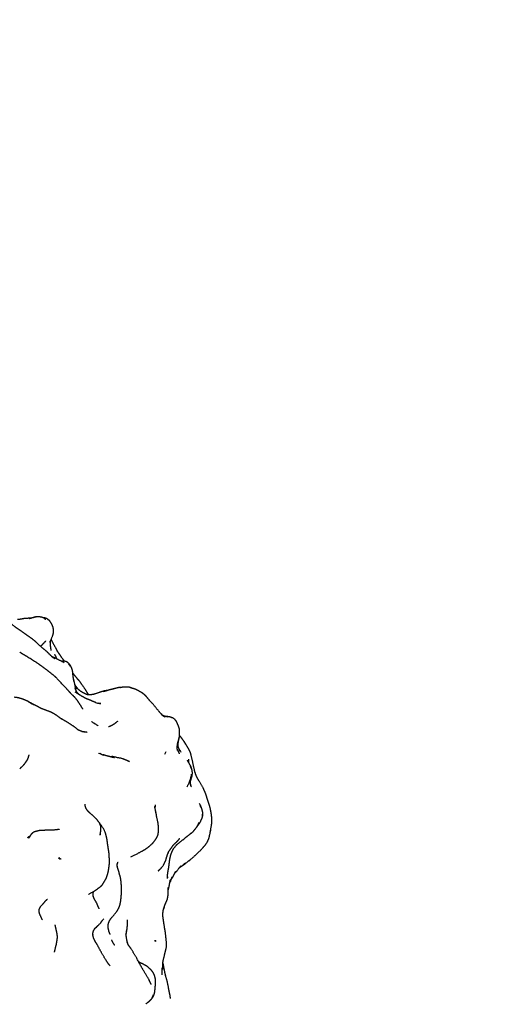
# Model space of a CAD drawing. Units: millimetres. Extents: x 0 to 841, y 0 to 1170.
# Drawn here: x 750 to 776, y 544 to 595 of the extents above; entities that cross this region are included whole.
import ezdxf
from ezdxf import colors
from ezdxf.entities.mleader import LeaderData, LeaderLine
from ezdxf.math import Vec2, Vec3

# ---------------------------------------------------------------- set-up
doc = ezdxf.new("R2010")
doc.units = ezdxf.units.MM
doc.layers.add('DV3_Défaut', color=7, linetype='Continuous')
doc.layers.add('Défaut', color=7, linetype='Continuous')

# ---------------------------------------------------------------- blocks, each defined once
blk = doc.blocks.new('_DOT')
at = {"color": 0}
blk.add_line((0, 0), (-1, 0), dxfattribs=at)
at = {"color": 0, "const_width": 0.333}
blk.add_lwpolyline([(-0.1665, 0, 1), (0.1665, 0, 1)], format="xyb", close=True, dxfattribs=at)
blk = doc.blocks.new('SE2')
at = {"layer": 'DV3_Défaut', "color": 7, "linetype": 'Continuous'}
blk.add_line((755.612, 550.516), (755.523, 550.772), dxfattribs=at)
for centre, radius, start, end in [((749.587, 561.562), 2.786, 0.8412, 0.8618), ((768.056, 569.724), 17.53, 212.869, 213.3831), ((716.395, 534.144), 45.16, 34.9771, 34.9795), ((759.205, 529.436), 30.766, 97.8029, 98.1023), ((760.377, 520.979), 39.303, 97.8216, 97.8901), ((755.153, 561.257), 2.103, 248.6929, 252.5174), ((755.129, 561.187), 2.029, 251.8004, 252.6406), ((760.164, 561.09), 3.371, 223.925, 228.1202), ((755.855, 557.682), 2.885, 357.6074, 0.5497), ((755.121, 557.709), 1.168, 241.1978, 255.4661), ((759.735, 555.684), 2.012, 148.2825, 152.4765), ((760.56, 557.521), 2.041, 198.0846, 203.9354), ((761.015, 558.121), 2.612, 208.2148, 212.195), ((751.717, 557.056), 7.779, 347.4716, 349.1201), ((756.478, 552.334), 3.717, 23.6743, 27.8565), ((758.212, 553.062), 2.166, 342.5033, 349.8994), ((752.401, 549.583), 3.13, 116.4773, 119.2501), ((762.048, 549.483), 4.409, 150.6887, 151.0628), ((756.972, 551.158), 1.5, 190.3867, 194.9222), ((759.638, 551.827), 4.247, 194.2114, 194.4431), ((752.638, 549.551), 3.127, 12.7796, 17.9834), ((744.74, 544.287), 7.882, 28.6556, 29.0623), ((753.196, 549.42), 2.075, 317.5181, 321.7134), ((757.16, 545.337), 3.61, 138.8641, 141.3347), ((755.607, 544.976), 1.946, 331.9657, 336.9132)]:
    blk.add_arc(centre, radius, start, end, dxfattribs=at)
for points, knots in [([(751.483, 562.258), (751.307, 562.428), (751.124, 562.576), (750.874, 562.752), (750.728, 562.858), (750.467, 563.039), (750.267, 563.173), (749.946, 563.419), (749.583, 563.68), (749.395, 563.801), (749.241, 563.874), (749.011, 563.932), (749, 563.934), (748.851, 563.951), (748.689, 563.939), (748.505, 563.865), (748.188, 563.728), (748.157, 563.711), (748.005, 563.615), (747.87, 563.492), (747.712, 563.33), (747.55, 563.188)], [0, 0, 0.0478432, 0.0969526, 0.1565251, 0.1927133, 0.2549046, 0.3107607, 0.3896226, 0.4766258, 0.5202631, 0.554861, 0.6052721, 0.6241123, 0.6550755, 0.6893788, 0.7291034, 0.8125618, 0.8412936, 0.8780414, 0.9136039, 0.9581117, 1, 1]), ([(750.976, 563.636), (751.074, 563.641), (750.763, 563.633), (750.517, 563.587), (750.374, 563.577)], [0, 0, 0.11853, 0.511684, 0.821141, 1, 1]), ([(751.348, 563.71), (751.097, 563.655), (750.994, 563.639)], [0, 0, 0.686805, 1, 1]), ([(751.389, 563.718), (751.285, 563.704), (751.183, 563.674)], [0, 0, 0.400044, 1, 1]), ([(751.533, 563.708), (751.533, 563.708), (751.421, 563.722), (751.389, 563.718)], [0, 0, 0.000046, 0.686381, 1, 1]), ([(751.724, 563.647), (751.645, 563.685), (751.485, 563.717), (751.456, 563.718)], [0, 0, 0.471357, 0.88802, 1, 1]), ([(751.871, 563.623), (751.751, 563.662), (751.684, 563.666)], [0, 0, 0.65092, 1, 1]), ([(751.742, 563.637), (751.778, 563.625), (751.724, 563.647)], [0, 0, 0.185009, 1, 1]), ([(751.833, 563.574), (751.833, 563.574), (751.792, 563.612), (751.724, 563.647)], [0, 0, 0.000037, 0.494107, 1, 1]), ([(752, 563.531), (751.936, 563.585), (751.871, 563.623)], [0, 0, 0.645227, 1, 1]), ([(752.049, 562.431), (752.174, 562.709), (752.212, 562.821), (752.222, 562.878), (752.233, 562.953), (752.225, 563.06), (752.208, 563.183), (752.153, 563.312), (752.096, 563.407), (752.043, 563.489), (752, 563.531)], [0, 0, 0.17928, 0.24511, 0.358894, 0.401471, 0.467086, 0.621949, 0.720292, 0.777339, 0.918932, 1, 1]), ([(752.213, 561.59), (752.004, 561.797), (751.851, 561.948), (751.684, 562.085), (751.474, 562.266)], [0, 0, 0.351678, 0.531615, 0.768194, 1, 1]), ([(751.563, 562.189), (751.784, 562.425), (751.829, 562.474)], [0, 0, 0.569807, 1, 1]), ([(752.112, 561.985), (752.082, 562.154), (752.071, 562.321)], [0, 0, 0.507323, 1, 1]), ([(752.079, 562.496), (752.077, 562.49), (752.088, 562.516)], [0, 0, 0.210316, 1, 1]), ([(752.446, 561.904), (752.368, 562.065), (752.184, 562.391), (752.109, 562.564)], [0, 0, 0.19936, 0.663537, 1, 1]), ([(753.748, 558.944), (753.601, 559.18), (753.479, 559.369), (753.347, 559.539), (753.238, 559.643), (753.114, 559.766), (752.888, 560.021), (752.399, 560.539), (752.245, 560.684), (751.95, 560.913), (751.853, 560.994), (751.522, 561.231), (751.375, 561.336), (751.091, 561.518), (750.86, 561.664), (750.777, 561.71), (750.607, 561.806), (750.481, 561.89)], [0, 0, 0.0588196, 0.1094394, 0.1504588, 0.1921005, 0.2319008, 0.3228463, 0.4688922, 0.5221614, 0.6220245, 0.648497, 0.7549562, 0.7895354, 0.860651, 0.9113771, 0.933397, 0.9697425, 1, 1]), ([(752.153, 561.649), (752.293, 561.56), (752.149, 561.654)], [0, 0, 0.429477, 1, 1]), ([(752.783, 561.347), (752.442, 561.516), (752.294, 561.594), (752.193, 561.632)], [0, 0, 0.466425, 0.917653, 1, 1]), ([(752.376, 561.551), (752.381, 561.574), (752.352, 561.671), (752.295, 561.769)], [0, 0, 0.06783, 0.397372, 1, 1]), ([(752.795, 561.422), (752.651, 561.618), (752.538, 561.784), (752.43, 561.937)], [0, 0, 0.348122, 0.735407, 1, 1]), ([(753.282, 560.389), (753.235, 560.687), (753.213, 560.931), (753.197, 560.99), (753.161, 561.089), (753.11, 561.189), (753.036, 561.292), (752.97, 561.348), (752.938, 561.374), (752.875, 561.404), (752.75, 561.432), (752.612, 561.434), (752.608, 561.434)], [0, 0, 0.257399, 0.440285, 0.489256, 0.579618, 0.636513, 0.681807, 0.732512, 0.802622, 0.862625, 0.919618, 0.998413, 1, 1]), ([(753.11, 561.149), (753.052, 561.232), (753.002, 561.289)], [0, 0, 0.5216612, 1, 1]), ([(754.036, 559.685), (754.014, 559.733), (753.921, 559.888), (753.873, 559.958), (753.684, 560.241), (753.558, 560.411), (753.493, 560.479), (753.362, 560.64), (753.224, 560.806)], [0, 0, 0.039383, 0.15035, 0.290842, 0.509061, 0.639908, 0.718945, 0.869102, 1, 1]), ([(753.394, 559.903), (753.317, 560.293), (753.275, 560.47), (753.263, 560.509)], [0, 0, 0.572765, 0.816865, 1, 1]), ([(753.36, 560.075), (753.371, 560.048), (753.359, 560.078)], [0, 0, 0.382516, 1, 1]), ([(755.764, 560.073), (755.638, 560.065), (755.584, 560.06), (755.535, 560.047), (755.416, 560.019), (755.225, 559.962)], [0, 0, 0.316457, 0.447334, 0.626759, 0.779663, 1, 1]), ([(756.296, 560.023), (756.264, 560.037), (756.14, 560.078), (756.046, 560.087), (755.968, 560.085), (755.776, 560.076), (755.657, 560.053)], [0, 0, 0.037883, 0.326019, 0.404965, 0.657154, 0.839774, 1, 1]), ([(753.427, 559.837), (753.406, 559.871), (753.338, 560.045)], [0, 0, 0.193785, 1, 1]), ([(754.418, 559.287), (754.145, 559.4), (753.938, 559.483), (753.672, 559.624), (753.352, 559.826)], [0, 0, 0.243288, 0.444878, 0.682058, 1, 1]), ([(753.526, 559.726), (753.473, 559.777), (753.415, 559.853)], [0, 0, 0.4409231, 1, 1]), ([(754.035, 559.685), (753.981, 559.694), (753.889, 559.726), (753.751, 559.796), (753.63, 559.871), (753.467, 560.003)], [0, 0, 0.1071555, 0.2539525, 0.4825392, 0.6918229, 1, 1]), ([(754.166, 559.69), (754.091, 559.684), (753.968, 559.686)], [0, 0, 0.33707, 1, 1]), ([(754.869, 559.895), (754.71, 559.848), (754.625, 559.818), (754.318, 559.718), (754.114, 559.68)], [0, 0, 0.189455, 0.481274, 0.797437, 1, 1]), ([(755.376, 560.007), (755.216, 559.969), (755.146, 559.954), (754.801, 559.845)], [0, 0, 0.2130885, 0.4848328, 1, 1]), ([(756.657, 559.873), (756.634, 559.89), (756.538, 559.938), (756.477, 559.967), (756.376, 560.003), (756.221, 560.042)], [0, 0, 0.049403, 0.20513, 0.421984, 0.695129, 1, 1]), ([(757.183, 559.398), (757.038, 559.586), (756.951, 559.675), (756.87, 559.736), (756.81, 559.783), (756.64, 559.883)], [0, 0, 0.359201, 0.465508, 0.554111, 0.764845, 1, 1]), ([(750.911, 559.345), (751.197, 559.179), (750.923, 559.345), (750.755, 559.421), (750.483, 559.518), (750.306, 559.551), (750.218, 559.56)], [0, 0, 0.228261, 0.450281, 0.603769, 0.803533, 0.928368, 1, 1]), ([(751.652, 558.957), (751.491, 559.035), (751.4, 559.088), (751.149, 559.214), (751.039, 559.275)], [0, 0, 0.232458, 0.460821, 0.831466, 1, 1]), ([(754.61, 559.237), (754.675, 559.243), (754.607, 559.238)], [0, 0, 0.466918, 1, 1]), ([(757.793, 558.696), (757.691, 558.81), (757.371, 559.205), (757.153, 559.429)], [0, 0, 0.147739, 0.678013, 1, 1]), ([(752.676, 558.417), (752.422, 558.605), (752.229, 558.724), (752.123, 558.778), (751.966, 558.844), (751.632, 558.967)], [0, 0, 0.250671, 0.431395, 0.517511, 0.722188, 1, 1]), ([(757.891, 558.608), (757.926, 558.596), (757.889, 558.61)], [0, 0, 0.404969, 1, 1]), ([(758.155, 558.539), (757.908, 558.603), (757.894, 558.608)], [0, 0, 0.960629, 1, 1]), ([(757.913, 558.59), (757.994, 558.546), (757.905, 558.597)], [0, 0, 0.479286, 1, 1]), ([(758.379, 558.488), (758.225, 558.554), (758.051, 558.569), (758.042, 558.568)], [0, 0, 0.388415, 0.982325, 1, 1]), ([(753.525, 557.863), (753.259, 558.064), (752.949, 558.271), (752.608, 558.467)], [0, 0, 0.297285, 0.632374, 1, 1]), ([(755.539, 558.331), (755.425, 558.23), (755.25, 558.107)], [0, 0, 0.459625, 1, 1]), ([(758.738, 557.803), (758.727, 557.936), (758.667, 558.116), (758.625, 558.207), (758.6, 558.272), (758.553, 558.348), (758.504, 558.405), (758.45, 558.455), (758.371, 558.499), (758.306, 558.519)], [0, 0, 0.193919, 0.33222, 0.611518, 0.660389, 0.725994, 0.808231, 0.875661, 0.942, 1, 1]), ([(753.469, 557.906), (753.477, 557.906), (753.469, 557.906)], [0, 0, 0.493772, 1, 1]), ([(753.967, 557.75), (753.823, 557.772), (753.745, 557.778)], [0, 0, 0.762596, 1, 1]), ([(758.625, 556.82), (758.625, 556.82), (758.611, 556.992), (758.636, 557.173), (758.738, 557.562)], [0, 0, 0.000014, 0.215289, 0.426282, 1, 1]), ([(758.658, 557), (758.657, 557.158), (758.688, 557.316), (758.738, 557.562)], [0, 0, 0.1554243, 0.454778, 1, 1]), ([(758.738, 557.562), (758.741, 557.756), (758.738, 557.803)], [0, 0, 0.592349, 1, 1]), ([(759.065, 557.126), (758.973, 557.276), (758.846, 557.454), (758.782, 557.532), (758.738, 557.576)], [0, 0, 0.244858, 0.641673, 0.929133, 1, 1]), ([(759.633, 555.434), (759.572, 555.581), (759.519, 555.743), (759.417, 556.219), (759.301, 556.693), (759.256, 556.805), (759.154, 556.989), (758.957, 557.293)], [0, 0, 0.081623, 0.157352, 0.371108, 0.579631, 0.674087, 0.792998, 1, 1]), ([(750.893, 556.356), (750.927, 556.449), (750.967, 556.586)], [0, 0, 0.325252, 1, 1]), ([(755.375, 556.435), (754.969, 556.54), (754.782, 556.595)], [0, 0, 0.727302, 1, 1]), ([(758.765, 556.781), (758.692, 556.944), (758.669, 557.016)], [0, 0, 0.7010655, 1, 1]), ([(750.485, 555.868), (750.714, 556.097), (750.821, 556.243), (750.893, 556.356)], [0, 0, 0.465202, 0.80396, 1, 1]), ([(756.152, 556.235), (755.977, 556.313), (755.794, 556.392)], [0, 0, 0.428006, 1, 1]), ([(756.098, 556.259), (756.129, 556.257), (756.095, 556.26)], [0, 0, 0.431182, 1, 1]), ([(759.367, 555.847), (759.359, 555.892), (759.322, 555.995), (759.26, 556.102), (759.237, 556.145), (759.139, 556.315)], [0, 0, 0.053735, 0.176863, 0.327137, 0.649588, 1, 1]), ([(759.19, 556.226), (759.183, 556.257), (759.186, 556.233)], [0, 0, 0.654737, 1, 1]), ([(759.22, 556.174), (759.222, 556.235), (759.21, 556.365)], [0, 0, 0.353773, 1, 1]), ([(759.313, 555.001), (759.296, 555.148), (759.301, 555.219), (759.384, 555.503), (759.398, 555.623), (759.395, 555.732), (759.383, 555.804), (759.352, 555.886), (759.293, 555.994)], [0, 0, 0.111811, 0.341813, 0.547671, 0.674713, 0.76575, 0.816829, 0.8775, 1, 1]), ([(759.128, 554.946), (759.25, 555.191), (759.312, 555.369)], [0, 0, 0.329425, 1, 1]), ([(760.162, 554.334), (760.1, 554.554), (760.038, 554.698), (759.949, 554.892), (759.699, 555.314), (759.622, 555.461)], [0, 0, 0.138667, 0.31074, 0.556493, 0.900899, 1, 1]), ([(754.124, 553.57), (754.006, 553.684), (753.914, 553.812), (753.86, 553.957), (753.859, 554.051)], [0, 0, 0.246593, 0.481968, 0.714461, 1, 1]), ([(758.757, 550.784), (758.766, 550.791), (758.948, 550.913), (759.209, 551.114), (759.331, 551.209), (759.5, 551.366), (759.791, 551.63), (760.075, 551.949), (760.152, 552.059), (760.22, 552.197), (760.264, 552.322), (760.308, 552.52), (760.394, 553.013), (760.407, 553.171), (760.399, 553.347), (760.381, 553.52), (760.312, 553.877), (760.259, 554.051), (760.161, 554.338)], [0, 0, 0.002679, 0.070213, 0.132697, 0.225759, 0.265649, 0.371555, 0.448869, 0.47858, 0.506, 0.528518, 0.565496, 0.698402, 0.724935, 0.757266, 0.786447, 0.86973, 0.918374, 1, 1]), ([(754.677, 552.814), (754.661, 552.931), (754.605, 553.069), (754.463, 553.26), (754.324, 553.396), (754.066, 553.621)], [0, 0, 0.106636, 0.251356, 0.511369, 0.691537, 1, 1]), ([(756.22, 551.334), (756.767, 551.599), (756.988, 551.73), (757.193, 551.886), (757.366, 552.046), (757.483, 552.203), (757.535, 552.278), (757.559, 552.318), (757.62, 552.457), (757.652, 552.646), (757.652, 552.825), (757.629, 553.06), (757.602, 553.191), (757.489, 553.719)], [0, 0, 0.18651, 0.262747, 0.33458, 0.402054, 0.461298, 0.533057, 0.568191, 0.630559, 0.684192, 0.737751, 0.803069, 0.848828, 1, 1]), ([(757.549, 553.442), (757.519, 553.616), (757.447, 553.938)], [0, 0, 0.335526, 1, 1]), ([(759.843, 553.202), (759.858, 553.226), (759.899, 553.312), (759.93, 553.434), (759.924, 553.526)], [0, 0, 0.054242, 0.315071, 0.500168, 1, 1]), ([(759.929, 553.443), (759.931, 553.448), (759.938, 553.512), (759.941, 553.564), (759.925, 553.666), (759.92, 553.686), (759.882, 553.826)], [0, 0, 0.004215, 0.189183, 0.345855, 0.519312, 0.695148, 1, 1]), ([(754.029, 549.385), (754.345, 549.571), (754.426, 549.621), (754.656, 549.789), (754.751, 549.888), (754.814, 549.988), (754.871, 550.083), (754.952, 550.218), (755.028, 550.445), (755.072, 550.649), (755.118, 550.994), (755.119, 551.119), (755.097, 551.481), (755.052, 551.805), (755.026, 551.95), (755.006, 552.123), (754.986, 552.253), (754.946, 552.434), (754.909, 552.56), (754.84, 552.728), (754.593, 553.095)], [0, 0, 0.06449, 0.111752, 0.17157, 0.195334, 0.217103, 0.275782, 0.303201, 0.350758, 0.396793, 0.48432, 0.50685, 0.593959, 0.685356, 0.715089, 0.77678, 0.802436, 0.864194, 0.886876, 0.923839, 1, 1]), ([(759.634, 552.877), (759.751, 553.033), (759.803, 553.112), (759.864, 553.251)], [0, 0, 0.382024, 0.712433, 1, 1]), ([(759.634, 552.877), (759.664, 552.932), (759.746, 553.096)], [0, 0, 0.424891, 1, 1]), ([(752.527, 552.746), (752.368, 552.714), (751.988, 552.7), (751.816, 552.695), (751.681, 552.692), (751.596, 552.694), (751.465, 552.675), (751.352, 552.647), (751.247, 552.617), (751.178, 552.58), (751.146, 552.561), (751.09, 552.507), (751.047, 552.453), (751.001, 552.377), (750.942, 552.289)], [0, 0, 0.085978, 0.264263, 0.34488, 0.414833, 0.470947, 0.535243, 0.609627, 0.663195, 0.706503, 0.756065, 0.805548, 0.851675, 0.942733, 1, 1]), ([(754.631, 552.446), (754.666, 552.632), (754.673, 552.674), (754.677, 552.814)], [0, 0, 0.5394, 0.828864, 1, 1]), ([(758.288, 551.448), (758.374, 551.653), (758.432, 551.758), (758.581, 551.939), (758.744, 552.081), (758.985, 552.265), (759.063, 552.333), (759.348, 552.563)], [0, 0, 0.122028, 0.220502, 0.33726, 0.447622, 0.598771, 0.675861, 1, 1]), ([(759.273, 552.503), (759.367, 552.565), (759.446, 552.636), (759.634, 552.877)], [0, 0, 0.170799, 0.324928, 1, 1]), ([(758.198, 551.632), (758.316, 551.796), (758.413, 551.931), (758.592, 552.102), (758.745, 552.272)], [0, 0, 0.16962, 0.375732, 0.639337, 1, 1]), ([(757.627, 550.597), (757.748, 550.707), (757.88, 550.852), (758.02, 551.137), (758.109, 551.434), (758.148, 551.53)], [0, 0, 0.208873, 0.384932, 0.656258, 0.911878, 1, 1]), ([(758.111, 550.208), (758.122, 550.435), (758.148, 550.611), (758.187, 550.827), (758.204, 550.978), (758.24, 551.245), (758.299, 551.474)], [0, 0, 0.1714044, 0.3279514, 0.486303, 0.5954087, 0.817629, 1, 1]), ([(758.145, 551.524), (758.145, 551.524), (758.198, 551.632)], [0, 0, 0.000101, 1, 1]), ([(752.529, 551.22), (752.502, 551.279), (752.517, 551.238), (752.529, 551.22)], [0, 0, 0.379085, 0.590595, 1, 1]), ([(755.044, 547.799), (755.071, 547.914), (755.119, 548.028), (755.2, 548.156), (755.46, 548.456), (755.58, 548.645), (755.605, 548.693), (755.662, 548.855), (755.7, 549.055), (755.711, 549.146), (755.72, 549.23), (755.726, 549.296), (755.74, 549.499), (755.737, 549.744), (755.724, 549.996), (755.692, 550.231), (755.612, 550.516)], [0, 0, 0.0301582, 0.0646, 0.1309191, 0.2489092, 0.3071167, 0.3546077, 0.4009807, 0.4825021, 0.5079871, 0.5606961, 0.5879456, 0.6916063, 0.761584, 0.8342668, 0.9186613, 1, 1]), ([(758.304, 550.156), (758.379, 550.265), (758.438, 550.382), (758.482, 550.473)], [0, 0, 0.186906, 0.489934, 1, 1]), ([(758.482, 550.471), (758.506, 550.502), (758.49, 550.485)], [0, 0, 0.707829, 1, 1]), ([(758.485, 550.475), (758.578, 550.576), (758.806, 550.862)], [0, 0, 0.278132, 1, 1]), ([(758.115, 550.294), (758.124, 550.237), (758.116, 550.308)], [0, 0, 0.466113, 1, 1]), ([(758.163, 549.669), (758.201, 549.81), (758.26, 550.14)], [0, 0, 0.267523, 1, 1]), ([(758.231, 549.978), (758.245, 550.006), (758.27, 550.056), (758.335, 550.244)], [0, 0, 0.130625, 0.462578, 1, 1]), ([(754.272, 549.287), (754.279, 549.469), (754.312, 549.551)], [0, 0, 0.693217, 1, 1]), ([(758.144, 549.349), (758.144, 549.477), (758.141, 549.748)], [0, 0, 0.284775, 1, 1]), ([(751.629, 548.115), (751.52, 548.357), (751.481, 548.495), (751.494, 548.633), (751.56, 548.759), (751.73, 548.951), (751.847, 549.091)], [0, 0, 0.247496, 0.359416, 0.473029, 0.616362, 0.828139, 1, 1]), ([(754.314, 549.188), (754.276, 549.322), (754.274, 549.341)], [0, 0, 0.910311, 1, 1]), ([(754.593, 548.639), (754.55, 548.723), (754.449, 548.953), (754.312, 549.194)], [0, 0, 0.162111, 0.514622, 1, 1]), ([(757.99, 548.874), (758.111, 549.148), (758.144, 549.349)], [0, 0, 0.605249, 1, 1]), ([(757.872, 545.506), (757.874, 545.808), (757.882, 545.919), (757.933, 546.154), (758.05, 546.62), (758.068, 546.738), (758.061, 546.911), (758.016, 547.326), (758.01, 547.372), (757.922, 547.935), (757.879, 548.233), (757.881, 548.462), (757.905, 548.628)], [0, 0, 0.078626, 0.221347, 0.332926, 0.449512, 0.478954, 0.530903, 0.63019, 0.686086, 0.824149, 0.898346, 0.95525, 1, 1]), ([(754.397, 547.658), (754.646, 547.899), (754.713, 547.993), (754.726, 548.019)], [0, 0, 0.453234, 0.749504, 1, 1]), ([(755.979, 547.326), (756.035, 547.647), (756.054, 548.08)], [0, 0, 0.427795, 1, 1]), ([(752.43, 547.216), (752.406, 547.403), (752.361, 547.589)], [0, 0, 0.487295, 1, 1]), ([(754.271, 547.444), (754.289, 547.498), (754.38, 547.657)], [0, 0, 0.1755565, 1, 1]), ([(755.152, 547.317), (755.092, 547.475), (755.058, 547.622), (755.048, 547.778), (755.051, 547.83)], [0, 0, 0.320511, 0.592376, 0.875756, 1, 1]), ([(755.977, 547.267), (755.98, 547.335), (756.002, 547.499)], [0, 0, 0.33319, 1, 1]), ([(752.275, 546.41), (752.379, 546.825), (752.422, 547.072), (752.43, 547.216)], [0, 0, 0.547321, 0.82779, 1, 1]), ([(754.412, 546.901), (754.344, 547.03), (754.296, 547.143), (754.268, 547.254), (754.259, 547.335), (754.26, 547.318)], [0, 0, 0.2695396, 0.4786711, 0.6775378, 0.8135338, 1, 1]), ([(755.15, 545.699), (755.053, 545.818), (754.886, 546.072), (754.657, 546.468), (754.472, 546.818), (754.371, 546.956)], [0, 0, 0.121388, 0.361265, 0.649193, 0.892255, 1, 1]), ([(756.069, 546.828), (756.012, 547.036), (755.968, 547.329)], [0, 0, 0.527769, 1, 1]), ([(757.485, 547.009), (757.469, 547.026), (757.486, 546.959), (757.485, 547.009)], [0, 0, 0.14794, 0.631612, 1, 1]), ([(757.277, 544.737), (757.195, 544.906), (757.125, 545.044), (756.831, 545.532), (756.52, 546.096), (756.241, 546.574)], [0, 0, 0.10585, 0.202163, 0.440671, 0.702447, 1, 1]), ([(757.471, 544.544), (757.485, 544.661), (757.498, 544.867), (757.487, 545.032), (757.46, 545.144), (757.456, 545.165), (757.378, 545.349), (757.26, 545.496), (757.053, 545.674), (756.896, 545.77), (756.637, 545.884)], [0, 0, 0.068879, 0.161678, 0.302, 0.353713, 0.436528, 0.532567, 0.636287, 0.772615, 0.870376, 1, 1]), ([(757.98, 545.342), (757.885, 545.839), (757.879, 545.869)], [0, 0, 0.959905, 1, 1]), ([(757.874, 545.731), (757.885, 545.668), (757.874, 545.733)], [0, 0, 0.641668, 1, 1]), ([(757.168, 544.96), (757.177, 544.949), (757.167, 544.961)], [0, 0, 0.516433, 1, 1]), ([(758.27, 544.008), (758.253, 544.128), (758.18, 544.502), (758.118, 544.828), (758.011, 545.219)], [0, 0, 0.072818, 0.516235, 0.72495, 1, 1]), ([(757.282, 543.982), (757.379, 544.11), (757.428, 544.232), (757.464, 544.384), (757.476, 544.651)], [0, 0, 0.267235, 0.465199, 0.643072, 1, 1]), ([(756.999, 543.742), (757.18, 543.881), (757.282, 543.982)], [0, 0, 0.598836, 1, 1]), ([(757.102, 543.821), (757.099, 543.812), (757.102, 543.822)], [0, 0, 0.54861, 1, 1]), ([(757.118, 543.834), (757.113, 543.807), (757.118, 543.834)], [0, 0, 0.500785, 1, 1])]:
    blk.add_open_spline(points, degree=1, knots=knots, dxfattribs=at)
for points in [[(751.705, 563.665), (751.678, 563.669)], [(751.578, 562.205), (751.743, 562.368)], [(752.059, 562.395), (752.086, 562.511)], [(752.071, 562.32), (752.073, 562.459)], [(752.257, 561.597), (752.14, 561.663)], [(752.762, 561.403), (752.613, 561.432)], [(753.415, 560.084), (753.332, 560.213)], [(753.421, 559.992), (753.352, 560.113)], [(753.517, 559.963), (753.415, 560.084)], [(753.413, 559.86), (753.38, 559.974)], [(753.591, 559.675), (753.425, 559.803)], [(754.672, 559.228), (754.521, 559.251)], [(757.93, 558.576), (757.837, 558.653)], [(758.154, 558.551), (758.055, 558.565)], [(754.537, 558.086), (754.192, 558.3)], [(755.25, 558.107), (755.074, 558.033)], [(753.736, 557.773), (753.512, 557.874)], [(753.757, 557.774), (753.659, 557.808)], [(753.819, 557.765), (753.753, 557.776)], [(758.68, 556.958), (758.657, 557.082)], [(754.697, 556.623), (754.621, 556.667)], [(755.355, 556.481), (755.236, 556.514)], [(758.731, 556.648), (758.646, 556.845)], [(755.794, 556.392), (755.279, 556.497)], [(759.201, 556.207), (759.2, 556.22)], [(759.2, 556.22), (759.2, 556.209)], [(759.347, 555.395), (759.386, 555.573)], [(759.329, 554.965), (759.299, 555.124)], [(759.345, 554.946), (759.312, 555.058)], [(759.341, 555.373), (759.347, 555.395)], [(757.474, 553.847), (757.497, 554.014)], [(757.477, 553.871), (757.504, 553.993)], [(759.882, 553.826), (759.802, 554.019)], [(757.476, 553.808), (757.471, 553.913)], [(759.905, 553.753), (759.882, 553.826)], [(754.658, 552.456), (754.648, 552.536)], [(752.539, 551.235), (752.523, 551.281)], [(752.615, 551.205), (752.539, 551.235)], [(755.512, 550.821), (755.507, 550.961)], [(755.509, 550.915), (755.56, 551.057)], [(758.72, 550.755), (759.039, 551.012)], [(758.472, 550.453), (758.538, 550.568)], [(758.726, 550.762), (758.795, 550.827)], [(758.308, 550.166), (758.356, 550.298)], [(758.144, 549.349), (758.148, 549.605)], [(758.148, 549.57), (758.172, 549.732)], [(751.834, 549.075), (751.915, 549.146)], [(757.905, 548.628), (757.998, 548.899)], [(757.903, 548.61), (757.944, 548.741)], [(757.948, 548.754), (757.905, 548.628)], [(752.362, 547.583), (752.313, 547.82)], [(754.26, 547.323), (754.271, 547.452)], [(754.447, 547.686), (754.525, 547.782)], [(755.32, 546.866), (755.23, 547.043)], [(755.386, 546.766), (755.32, 546.866)], [(756.107, 546.751), (756.034, 546.899)], [(756.241, 546.574), (756.073, 546.796)], [(756.715, 545.85), (756.628, 545.9)], [(757.84, 545.229), (757.846, 545.604)], [(758.028, 545.144), (757.973, 545.38)]]:
    blk.add_open_spline(points, degree=1, dxfattribs=at)

msp = doc.modelspace()

# ---------------------------------------------------------------- block references
at = {"layer": 'Défaut'}
msp.add_blockref('SE2', (0, 0), dxfattribs=at)

# ---------------------------------------------------------------- leaders
at = {"layer": 'Défaut', "color": 7, "linetype": 'Continuous'}
ml = msp.add_multileader_mtext('Standard', dxfattribs=at)
ml.set_content('{\\pxsm0.9;\\fSolid Edge ISO|b1||i0||c0|p34;\\W1.;16/01/2018\\P}', color=256)
ml.set_leader_properties()
ml.set_arrow_properties(name='DOT')
ml.build(insert=Vec2(0, 0))
ml.multileader.update_dxf_attribs({"leader_type": 0, "dogleg_length": 0, "arrow_head_size": 12})
ctx = ml.context
ctx.base_point, ctx.char_height, ctx.arrow_head_size, ctx.landing_gap_size = Vec3(753.66, 1162.651), 12, 12, 4.2
notes = []
notes.append((ctx, [(0, (0, 0, 0), (0, 0), (1, 0), 1, [])]))
ctx.mtext.insert = Vec3(755.66, 1168.771)
for ctx, leaders in notes:
    for number, flags, end, landing, length, lines in leaders:
        leader = LeaderData()
        leader.index, (leader.has_last_leader_line, leader.has_dogleg_vector, leader.attachment_direction) = number, flags
        leader.last_leader_point, leader.dogleg_vector, leader.dogleg_length = Vec3(end), Vec3(landing), length
        for number, points, colour, breaks in lines:
            line = LeaderLine()
            line.index, line.vertices, line.color, line.breaks = number, Vec3.list(points), colors.encode_raw_color(colour), breaks
            leader.lines.append(line)
        ctx.leaders.append(leader)

doc.saveas('drawing.dxf')
